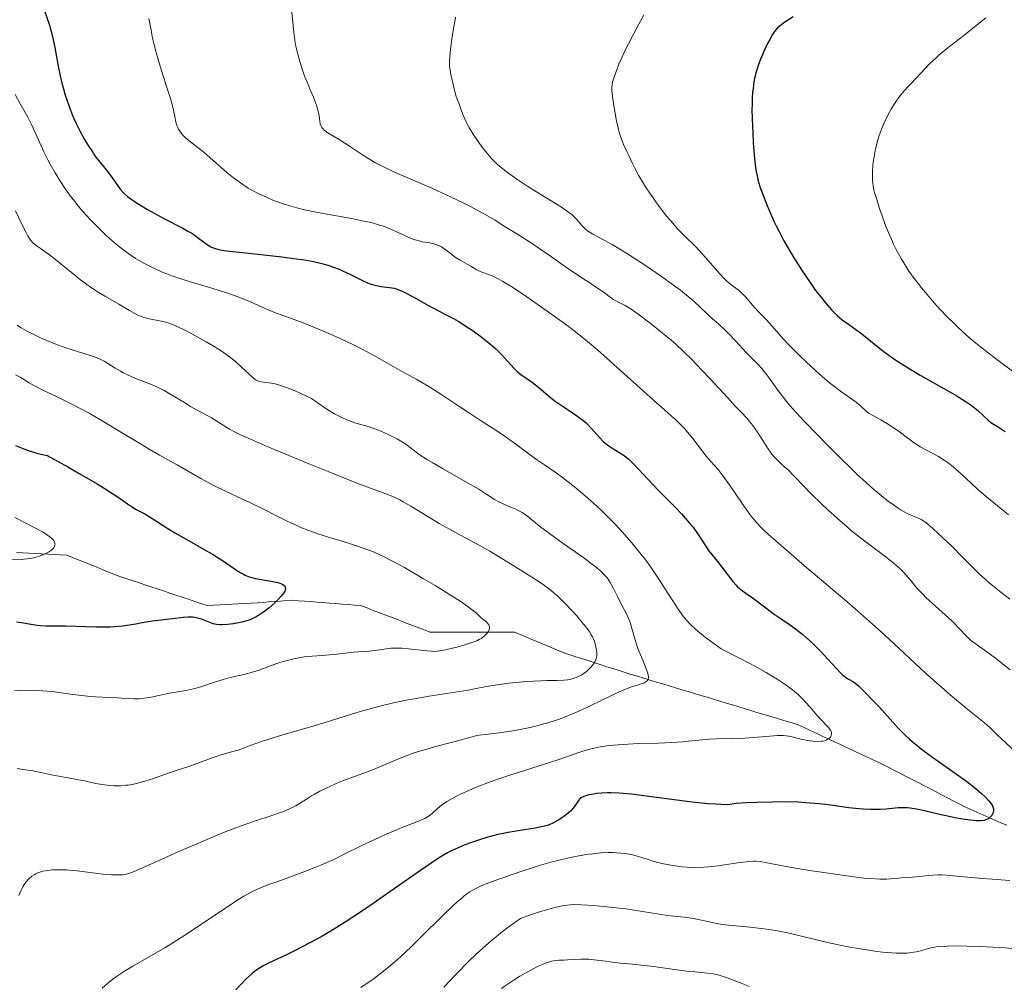
# Model space of a CAD drawing. Units: metres. Extents: x 657924 to 661374, y 4760326 to 4762632.
# Drawn here: x 659589 to 659736, y 4760464 to 4760607 of the extents above; entities that cross this region are included whole.
import ezdxf

# ---------------------------------------------------------------- set-up
doc = ezdxf.new("R2010")
doc.units = ezdxf.units.M
doc.header["$MEASUREMENT"] = 0
doc.linetypes.add('DGN Style 3', pattern=[2.435891, 1.739922, -0.695969])
for name, color, linetype, lineweight in [('Barranco lineal', 142, 'DGN Style 3', 13), ('Curva de nivel directora', 30, 'Continuous', 30), ('Curva de nivel intermedia', 30, 'Continuous', 0)]:
    doc.layers.add(name, color=color, linetype=linetype, lineweight=lineweight)

msp = doc.modelspace()

# ---------------------------------------------------------------- linework, layer by layer
at = {"layer": 'Barranco lineal', "color": 142, "linetype": 'DGN Style 3', "lineweight": 13}
for points in [[(659588.92, 4760527.79, 1069.53), (659589.85, 4760527.74, 1069.56), (659590.79, 4760527.69, 1069.66), (659591.72, 4760527.64, 1069.7), (659592.65, 4760527.59, 1069.85), (659593.59, 4760527.55, 1070.02), (659594.52, 4760527.5, 1070.27), (659595.46, 4760527.45, 1070.42), (659596.39, 4760527.4, 1070.49), (659597.27, 4760527.05, 1070.57), (659598.14, 4760526.7, 1070.65), (659599.01, 4760526.35, 1070.72), (659599.89, 4760526, 1070.96), (659600.76, 4760525.65, 1071.11), (659601.64, 4760525.3, 1071.39), (659602.51, 4760524.95, 1071.56), (659603.38, 4760524.6, 1071.68), (659604.26, 4760524.25, 1071.76), (659605.19, 4760523.94, 1071.82), (659606.11, 4760523.63, 1071.89), (659607.04, 4760523.32, 1071.9), (659607.97, 4760523.02, 1072.03), (659608.89, 4760522.71, 1072.17), (659609.82, 4760522.4, 1072.41), (659610.75, 4760522.09, 1072.85), (659611.68, 4760521.78, 1072.83), (659612.6, 4760521.47, 1072.79), (659613.53, 4760521.16, 1072.77), (659614.46, 4760520.85, 1073.17), (659615.39, 4760520.54, 1073.68), (659616.31, 4760520.23, 1073.78), (659617.24, 4760519.92, 1073.57), (659618.17, 4760519.97, 1073.24), (659619.11, 4760520.02, 1073.13), (659620.04, 4760520.07, 1073.19), (659620.98, 4760520.12, 1073.3), (659621.91, 4760520.17, 1073.43), (659622.84, 4760520.22, 1073.59), (659623.78, 4760520.27, 1073.82), (659624.71, 4760520.32, 1073.96), (659625.57, 4760520.38, 1074.32), (659626.42, 4760520.45, 1074.65), (659627.27, 4760520.51, 1074.94), (659628.12, 4760520.58, 1075.18), (659628.97, 4760520.65, 1075.35), (659629.83, 4760520.71, 1075.51), (659630.76, 4760520.64, 1075.52), (659631.69, 4760520.57, 1075.54), (659632.62, 4760520.5, 1075.55), (659633.55, 4760520.42, 1075.61), (659634.48, 4760520.35, 1075.75), (659635.41, 4760520.28, 1075.88), (659636.34, 4760520.21, 1076.03), (659637.27, 4760520.14, 1076.18), (659638.19, 4760520.07, 1076.37), (659639.12, 4760520, 1076.55), (659640.05, 4760519.92, 1076.67), (659640.98, 4760519.57, 1076.78), (659641.91, 4760519.21, 1076.96), (659642.84, 4760518.85, 1076.98), (659643.77, 4760518.49, 1077.19), (659644.7, 4760518.14, 1077.29), (659645.63, 4760517.78, 1077.5), (659646.56, 4760517.42, 1077.67), (659647.49, 4760517.06, 1077.94), (659648.42, 4760516.71, 1078.16), (659649.35, 4760516.35, 1078.34), (659650.28, 4760515.99, 1078.53), (659651.25, 4760515.99, 1078.55), (659652.22, 4760515.99, 1078.58), (659653.19, 4760515.99, 1078.67), (659654.15, 4760515.99, 1078.85), (659655.12, 4760515.99, 1079.18), (659656.09, 4760515.99, 1079.54), (659657.06, 4760515.99, 1079.77), (659658.03, 4760515.99, 1079.92), (659659, 4760515.99, 1079.99), (659659.96, 4760515.99, 1080.22), (659660.93, 4760515.99, 1080.48), (659661.9, 4760515.99, 1080.64)], [(659661.9, 4760515.99, 1080.64), (659662.87, 4760515.99, 1080.85), (659663.7, 4760515.64, 1081.32), (659664.53, 4760515.29, 1081.7), (659665.36, 4760514.94, 1081.94), (659666.19, 4760514.59, 1082.13), (659667.02, 4760514.24, 1082.37), (659667.85, 4760513.89, 1082.54), (659668.68, 4760513.54, 1082.67), (659669.51, 4760513.19, 1082.75), (659670.34, 4760512.84, 1082.92), (659671.24, 4760512.56, 1083.14), (659672.13, 4760512.27, 1083.43), (659673.02, 4760511.99, 1083.83), (659673.92, 4760511.7, 1084.34), (659674.81, 4760511.41, 1084.89), (659675.71, 4760511.13, 1085.57), (659676.6, 4760510.84, 1086.52), (659677.49, 4760510.56, 1087.39), (659678.39, 4760510.27, 1087.88), (659679.28, 4760509.98, 1088.46), (659680.18, 4760509.7, 1089.16), (659681.12, 4760509.41, 1089.62), (659682.06, 4760509.13, 1089.73), (659683, 4760508.84, 1089.96), (659683.94, 4760508.56, 1090.13), (659684.88, 4760508.28, 1090.22), (659685.82, 4760507.99, 1090.39), (659686.75, 4760507.71, 1090.52), (659687.69, 4760507.42, 1090.61), (659688.63, 4760507.14, 1090.66), (659689.57, 4760506.86, 1090.79), (659690.51, 4760506.57, 1091.05), (659691.45, 4760506.29, 1091.29), (659692.39, 4760506, 1091.42), (659693.33, 4760505.72, 1091.65), (659694.27, 4760505.44, 1091.91), (659695.21, 4760505.15, 1092.17), (659696.15, 4760504.87, 1092.34), (659697.09, 4760504.58, 1092.51), (659697.97, 4760504.32, 1092.69), (659698.84, 4760504.06, 1092.92), (659699.71, 4760503.8, 1093.13), (659700.59, 4760503.53, 1093.36), (659701.46, 4760503.27, 1093.52), (659702.34, 4760503.01, 1093.81), (659703.21, 4760502.75, 1094.12), (659704.08, 4760502.49, 1094.28), (659704.96, 4760502.22, 1094.36), (659705.86, 4760501.8, 1094.5), (659706.76, 4760501.38, 1094.57), (659707.66, 4760500.96, 1094.62), (659708.56, 4760500.54, 1094.71), (659709.45, 4760500.12, 1094.87), (659710.35, 4760499.69, 1095.17), (659711.25, 4760499.27, 1095.56), (659712.15, 4760498.85, 1095.83), (659713.05, 4760498.43, 1095.99), (659713.95, 4760498.01, 1096.1), (659714.85, 4760497.59, 1096.31), (659715.75, 4760497.17, 1096.5), (659716.65, 4760496.74, 1096.74), (659717.55, 4760496.32, 1096.79), (659718.42, 4760495.87, 1097.04), (659719.29, 4760495.42, 1097.3), (659720.16, 4760494.97, 1097.43), (659721.03, 4760494.52, 1097.57), (659721.9, 4760494.08, 1097.83), (659722.77, 4760493.63, 1098.14), (659723.64, 4760493.18, 1098.32), (659724.51, 4760492.73, 1098.58), (659725.39, 4760492.28, 1098.73), (659726.26, 4760491.83, 1098.9), (659727.13, 4760491.38, 1099.04), (659728, 4760490.93, 1099.27), (659728.87, 4760490.48, 1099.47), (659729.74, 4760490.03, 1099.55), (659730.63, 4760489.64, 1099.6), (659731.51, 4760489.24, 1099.7), (659732.4, 4760488.85, 1099.72), (659733.28, 4760488.46, 1099.93), (659734.17, 4760488.06, 1100.18), (659735.05, 4760487.67, 1100.33), (659735.94, 4760487.28, 1100.49)]]:
    msp.add_polyline3d(points, dxfattribs=at)
at = {"layer": 'Curva de nivel directora', "color": 30, "linetype": 'Continuous', "lineweight": 30, "flags": 128}
for points, elevation in [([(659593.06, 4760608.4), (659593.83, 4760606.12), (659594.1, 4760605.17), (659594.23, 4760604.63), (659594.61, 4760602.81), (659595.13, 4760600.03), (659595.43, 4760598.58), (659595.74, 4760597.3), (659595.91, 4760596.67), (659596.18, 4760595.72), (659596.64, 4760594.32), (659597.16, 4760592.95), (659597.44, 4760592.28), (659597.74, 4760591.62), (659598.38, 4760590.34), (659599.04, 4760589.15), (659599.47, 4760588.41), (659600.3, 4760587.14), (659600.59, 4760586.74), (659601.12, 4760586.04), (659602.07, 4760584.9), (659602.51, 4760584.35), (659603.16, 4760583.46), (659603.99, 4760582.27), (659604.39, 4760581.74), (659604.78, 4760581.29), (659604.98, 4760581.08), (659605.43, 4760580.68), (659605.77, 4760580.42), (659606.62, 4760579.84), (659608.37, 4760578.77), (659609.38, 4760578.19), (659610.91, 4760577.36), (659613.62, 4760575.98), (659614.4, 4760575.55), (659614.76, 4760575.34), (659615.11, 4760575.11), (659615.76, 4760574.66), (659616.88, 4760573.8), (659617.38, 4760573.45), (659617.8, 4760573.2), (659618.03, 4760573.09), (659618.43, 4760572.95), (659619.21, 4760572.76), (659619.72, 4760572.68), (659621.04, 4760572.5), (659623.87, 4760572.19), (659628.33, 4760571.71), (659630.44, 4760571.44), (659631.38, 4760571.3), (659633.04, 4760571), (659634.46, 4760570.66), (659635.3, 4760570.42), (659635.83, 4760570.24), (659636.82, 4760569.86), (659637.36, 4760569.62), (659638.4, 4760569.13), (659640.3, 4760568.18), (659641.17, 4760567.8), (659641.58, 4760567.66), (659642.36, 4760567.46), (659643.07, 4760567.33), (659644.3, 4760567.17), (659645, 4760567.04), (659645.34, 4760566.95), (659645.89, 4760566.74), (659646.2, 4760566.61), (659646.91, 4760566.26), (659648.26, 4760565.54), (659650.27, 4760564.41), (659651.22, 4760563.9), (659652.43, 4760563.26), (659653.82, 4760562.54), (659654.5, 4760562.16), (659655.21, 4760561.73), (659656.21, 4760561.08), (659656.73, 4760560.73), (659657.87, 4760559.9), (659658.87, 4760559.11), (659659.34, 4760558.71), (659660.03, 4760558.1), (659660.99, 4760557.16), (659661.83, 4760556.23), (659662.83, 4760555.11), (659663.31, 4760554.65), (659663.54, 4760554.45), (659664.02, 4760554.1), (659665.01, 4760553.45), (659665.55, 4760553.06), (659666.46, 4760552.3)], 1100), ([(659704.22, 4760607.34), (659703.01, 4760606.56), (659702.57, 4760606.24), (659702.32, 4760606.05), (659701.93, 4760605.71), (659701.63, 4760605.39), (659701.47, 4760605.18), (659701.17, 4760604.73), (659700.7, 4760603.89), (659700.44, 4760603.39), (659700.04, 4760602.57), (659699.44, 4760601.19), (659699.1, 4760600.29), (659698.94, 4760599.81), (659698.71, 4760599.04), (659698.51, 4760598.18), (659698.42, 4760597.72), (659698.28, 4760596.71), (659698.22, 4760596.16), (659698.16, 4760595.27), (659698.13, 4760594.3), (659698.12, 4760593.63), (659698.14, 4760592.22), (659698.23, 4760590.07), (659698.32, 4760588.69), (659698.52, 4760586.29), (659698.67, 4760584.95), (659698.75, 4760584.41), (659698.92, 4760583.51), (659699.05, 4760582.96), (659699.41, 4760581.85), (659699.91, 4760580.47), (659700.22, 4760579.68), (659700.76, 4760578.4), (659701.38, 4760577.02), (659701.73, 4760576.3), (659702.09, 4760575.58), (659702.87, 4760574.11), (659703.71, 4760572.64), (659704.28, 4760571.67), (659705.45, 4760569.8), (659706.74, 4760567.89), (659707.56, 4760566.74), (659708.08, 4760566.05), (659709.02, 4760564.86), (659709.91, 4760563.83), (659710.45, 4760563.28), (659710.8, 4760562.96), (659711.52, 4760562.36), (659712.43, 4760561.71), (659713.74, 4760560.78), (659714.43, 4760560.27), (659715.48, 4760559.42), (659717.04, 4760558.14), (659717.94, 4760557.45), (659718.44, 4760557.1), (659719.5, 4760556.37), (659720.65, 4760555.63), (659721.45, 4760555.14), (659723.11, 4760554.15), (659725.01, 4760553.07), (659727.4, 4760551.72), (659728.45, 4760551.1), (659729.76, 4760550.28), (659730.49, 4760549.78), (659730.91, 4760549.47), (659731.64, 4760548.88), (659732.33, 4760548.25), (659733.16, 4760547.48), (659733.59, 4760547.13), (659734.3, 4760546.66), (659735.26, 4760546.08), (659735.7, 4760545.78)], 1125), ([(659666.46, 4760552.3), (659667.91, 4760551.07), (659668.78, 4760550.4), (659670.26, 4760549.38), (659671.63, 4760548.47), (659672.28, 4760548.01), (659673.19, 4760547.3), (659673.6, 4760546.94), (659674.31, 4760546.22), (659675.5, 4760544.89), (659676.05, 4760544.31), (659676.33, 4760544.06), (659676.89, 4760543.62), (659677.45, 4760543.25), (659678.52, 4760542.6), (659679.15, 4760542.19), (659679.44, 4760541.98), (659679.85, 4760541.66), (659680.41, 4760541.14), (659682.73, 4760538.62), (659684.27, 4760537.02), (659686.6, 4760534.64), (659687.64, 4760533.55), (659688.82, 4760532.23), (659689.39, 4760531.54), (659689.7, 4760531.13), (659690.2, 4760530.4), (659690.68, 4760529.64), (659691.32, 4760528.63), (659691.69, 4760528.1), (659692.35, 4760527.25), (659693.35, 4760526.02), (659693.86, 4760525.38), (659695.29, 4760523.5), (659695.76, 4760522.96), (659695.99, 4760522.72), (659696.23, 4760522.5), (659696.72, 4760522.1), (659698.37, 4760520.96), (659701.43, 4760518.65), (659702.44, 4760517.95), (659703.83, 4760517.01), (659704.58, 4760516.46), (659705.65, 4760515.6), (659706.21, 4760515.12), (659707.06, 4760514.36), (659707.88, 4760513.56), (659708.28, 4760513.16), (659709.4, 4760511.95), (659710.7, 4760510.5), (659711.27, 4760509.93), (659711.53, 4760509.69), (659712.02, 4760509.3), (659712.45, 4760509.01), (659713.17, 4760508.57), (659713.63, 4760508.25), (659713.96, 4760507.98), (659714.85, 4760507.11), (659716.23, 4760505.69), (659717.03, 4760504.83), (659718.26, 4760503.48), (659719.87, 4760501.67), (659720.8, 4760500.72), (659721.52, 4760500.05), (659721.92, 4760499.71), (659722.58, 4760499.16), (659723.31, 4760498.59), (659724.93, 4760497.4), (659728.31, 4760495.02), (659729.8, 4760493.96), (659730.43, 4760493.49), (659731.47, 4760492.66), (659732.26, 4760491.97), (659732.67, 4760491.57), (659733.27, 4760490.92), (659733.67, 4760490.4), (659733.81, 4760490.17), (659733.94, 4760489.87), (659733.97, 4760489.73), (659733.98, 4760489.45), (659733.92, 4760489.17), (659733.85, 4760488.99), (659733.71, 4760488.75), (659733.63, 4760488.64), (659733.4, 4760488.41), (659733.27, 4760488.3), (659733, 4760488.15), (659732.85, 4760488.08), (659732.58, 4760488), (659732.07, 4760487.94), (659731.39, 4760487.94), (659730.98, 4760487.97), (659730.51, 4760488.03), (659729.43, 4760488.19), (659728.23, 4760488.41), (659727.39, 4760488.58), (659725.75, 4760488.94), (659723.55, 4760489.47), (659722.56, 4760489.68), (659721.61, 4760489.82), (659721.16, 4760489.86)], 1100), ([(659588.77, 4760543.7), (659590.05, 4760543.19), (659590.68, 4760542.96), (659591.95, 4760542.56), (659592.57, 4760542.4), (659593.49, 4760542.21), (659596.54, 4760540.5), (659598.24, 4760539.54), (659600.92, 4760537.98), (659601.95, 4760537.35), (659603.49, 4760536.39), (659604.5, 4760535.71), (659605.63, 4760534.89), (659605.96, 4760534.66), (659606.63, 4760534.26), (659607.97, 4760533.53), (659608.65, 4760533.15), (659609.73, 4760532.47)], 1075), ([(659609.73, 4760532.47), (659611.42, 4760531.37), (659612.44, 4760530.74), (659614.24, 4760529.71), (659616.82, 4760528.26), (659618.05, 4760527.54), (659619.68, 4760526.51), (659621.4, 4760525.34), (659622.07, 4760524.89), (659622.63, 4760524.56), (659622.87, 4760524.43), (659623.35, 4760524.23), (659623.67, 4760524.13), (659624.43, 4760523.96), (659626.73, 4760523.56), (659627.47, 4760523.4), (659627.8, 4760523.32), (659628.28, 4760523.15), (659628.47, 4760523.06), (659628.68, 4760522.9), (659628.82, 4760522.72), (659628.86, 4760522.62), (659628.87, 4760522.4), (659628.84, 4760522.27), (659628.76, 4760522.06), (659628.62, 4760521.83), (659628.23, 4760521.3), (659627.7, 4760520.73), (659627.3, 4760520.34), (659626.44, 4760519.58), (659625.59, 4760518.92), (659625.16, 4760518.62), (659624.51, 4760518.24), (659623.83, 4760517.91), (659623.48, 4760517.77), (659623.12, 4760517.65), (659622.37, 4760517.44), (659621.63, 4760517.29), (659621.14, 4760517.21), (659620.24, 4760517.1), (659619.47, 4760517.06), (659619.12, 4760517.07), (659618.63, 4760517.12), (659618.14, 4760517.22), (659617.9, 4760517.3), (659617.13, 4760517.6), (659616.4, 4760517.89), (659616.01, 4760518.02), (659615.41, 4760518.16), (659615.1, 4760518.2), (659614.44, 4760518.21), (659613.73, 4760518.16), (659612.1, 4760517.95), (659609.12, 4760517.58), (659607.6, 4760517.35), (659606.64, 4760517.18), (659605.36, 4760516.95), (659604.67, 4760516.85), (659603.53, 4760516.74), (659602.89, 4760516.71), (659602.2, 4760516.69), (659600.71, 4760516.71), (659596.28, 4760516.86), (659593.31, 4760516.88), (659592.47, 4760516.93), (659592.03, 4760516.98), (659591.1, 4760517.12), (659589.7, 4760517.36), (659588.93, 4760517.47)], 1075), ([(659721.16, 4760489.86), (659720.7, 4760489.88), (659719.81, 4760489.86), (659718.04, 4760489.7), (659717.13, 4760489.63), (659716.67, 4760489.61), (659715.71, 4760489.61), (659714.7, 4760489.66), (659714, 4760489.72), (659712.48, 4760489.9), (659709.78, 4760490.29), (659708.1, 4760490.49), (659706.1, 4760490.64), (659704.96, 4760490.7), (659702.39, 4760490.75), (659701.19, 4760490.74), (659698.83, 4760490.69), (659697.2, 4760490.61), (659695.8, 4760490.5), (659695.2, 4760490.44), (659694.49, 4760490.33), (659692.73, 4760490.41), (659691.56, 4760490.49), (659689.24, 4760490.72), (659686.98, 4760490.99), (659682.81, 4760491.56), (659680.17, 4760491.9), (659679.05, 4760492), (659678.38, 4760492.05), (659677.2, 4760492.09), (659676.68, 4760492.09), (659675.79, 4760492.06), (659675.05, 4760491.99), (659674.64, 4760491.93), (659673.97, 4760491.8), (659673.4, 4760491.64), (659673.17, 4760491.57), (659672.82, 4760491.4), (659672.64, 4760491.28), (659672.53, 4760491.18), (659672.35, 4760490.97), (659672.06, 4760490.52), (659671.75, 4760490.04), (659671.55, 4760489.78), (659671.17, 4760489.38), (659670.94, 4760489.17), (659670.41, 4760488.75), (659669.83, 4760488.34), (659669.43, 4760488.09), (659668.68, 4760487.66), (659668.03, 4760487.35), (659667.7, 4760487.23), (659667.13, 4760487.08), (659665.92, 4760486.85), (659663.43, 4760486.46), (659661.95, 4760486.21), (659660.42, 4760485.9), (659659.66, 4760485.72), (659658.92, 4760485.52), (659657.51, 4760485.09), (659656.21, 4760484.63), (659655.41, 4760484.32), (659654.04, 4760483.73), (659653.28, 4760483.38), (659652.91, 4760483.19), (659652.33, 4760482.86), (659651.28, 4760482.21), (659648.92, 4760480.59), (659643.87, 4760477.03), (659640.88, 4760474.97), (659638.86, 4760473.62), (659637.86, 4760472.97), (659636.41, 4760472.06), (659635.03, 4760471.23), (659634.15, 4760470.72), (659632.5, 4760469.81), (659630.3, 4760468.68), (659629.03, 4760468.06), (659626.97, 4760467.1), (659625.96, 4760466.61), (659625.54, 4760466.39), (659624.99, 4760466.07), (659624.49, 4760465.73), (659624.25, 4760465.55), (659623.88, 4760465.24), (659623.05, 4760464.46), (659621.48, 4760462.84)], 1100)]:
    msp.add_lwpolyline(points, dxfattribs=dict(at, elevation=elevation))
at = {"layer": 'Curva de nivel intermedia', "color": 30, "linetype": 'Continuous', "lineweight": 0, "flags": 128}
for points, elevation in [([(659629.77, 4760608.48), (659630.09, 4760605.07), (659630.25, 4760603.86), (659630.36, 4760603.23), (659630.5, 4760602.58), (659630.83, 4760601.25), (659631.24, 4760599.91), (659631.55, 4760599.02), (659631.76, 4760598.44), (659632.22, 4760597.31), (659632.56, 4760596.5), (659633.02, 4760595.44), (659633.23, 4760594.91), (659633.52, 4760594.08), (659633.64, 4760593.64), (659633.85, 4760592.73), (659633.92, 4760592.24), (659634, 4760591.46), (659634.15, 4760591.13), (659634.28, 4760590.94), (659634.37, 4760590.82), (659634.58, 4760590.59), (659634.76, 4760590.44), (659635.18, 4760590.14), (659636.86, 4760589.14), (659638.54, 4760588.03), (659640.29, 4760586.87), (659641.24, 4760586.28), (659642.23, 4760585.7), (659642.74, 4760585.42), (659643.52, 4760585.01), (659645.15, 4760584.25), (659650.5, 4760581.97), (659651.46, 4760581.54), (659653.39, 4760580.64), (659655.26, 4760579.72), (659656.42, 4760579.13), (659658.41, 4760578.07), (659660.01, 4760577.14), (659660.81, 4760576.64), (659661.75, 4760576.03), (659662.22, 4760575.72), (659663.45, 4760574.96), (659665.39, 4760573.73), (659666.48, 4760573.02), (659668.23, 4760571.81), (659670.58, 4760570.15), (659671.68, 4760569.39), (659675.44, 4760566.93), (659676.22, 4760566.35), (659677.06, 4760565.72), (659677.46, 4760565.45), (659678.13, 4760565.08), (659679.29, 4760564.47), (659680.03, 4760564.02), (659681.39, 4760563.08), (659682.42, 4760562.32), (659683.14, 4760561.77), (659684.61, 4760560.6), (659686.07, 4760559.37), (659686.81, 4760558.72), (659687.95, 4760557.66), (659689.17, 4760556.47), (659689.81, 4760555.82), (659691.86, 4760553.64), (659694.52, 4760550.75), (659695.63, 4760549.54), (659696.51, 4760548.62), (659697.39, 4760547.69), (659697.75, 4760547.28), (659698.26, 4760546.67), (659698.5, 4760546.32), (659699.29, 4760545.11), (659700.41, 4760543.34), (659700.96, 4760542.55), (659701.24, 4760542.21), (659701.79, 4760541.62), (659702.33, 4760541.11), (659703.06, 4760540.45), (659703.44, 4760540.11), (659704.34, 4760539.2), (659705.87, 4760537.59), (659706.86, 4760536.58), (659708.49, 4760534.99), (659709.4, 4760534.14), (659710.81, 4760532.84), (659712.23, 4760531.59), (659712.92, 4760531.01)], 1110), ([(659608.61, 4760607.1), (659608.91, 4760605.36), (659609.15, 4760604.18), (659609.33, 4760603.41), (659609.73, 4760601.86), (659609.97, 4760601.01), (659610.47, 4760599.37), (659611.42, 4760596.43), (659611.8, 4760595.21), (659611.95, 4760594.67), (659612.18, 4760593.73), (659612.48, 4760592.29), (659612.61, 4760591.71), (659612.76, 4760591.23), (659612.85, 4760591.01), (659613, 4760590.69), (659613.27, 4760590.23), (659613.62, 4760589.79), (659613.82, 4760589.58), (659614.05, 4760589.37), (659614.57, 4760588.94), (659615.91, 4760587.92), (659616.74, 4760587.26), (659618.15, 4760586.03), (659620.18, 4760584.24), (659621.17, 4760583.44), (659621.63, 4760583.08), (659622.52, 4760582.45), (659623.35, 4760581.93), (659623.89, 4760581.63), (659624.92, 4760581.09), (659625.94, 4760580.61), (659626.45, 4760580.38), (659627.25, 4760580.05), (659628.55, 4760579.58), (659629.85, 4760579.19), (659630.55, 4760579), (659631.71, 4760578.71), (659633.67, 4760578.3), (659635.91, 4760577.88), (659638.92, 4760577.35), (659640.26, 4760577.08), (659640.86, 4760576.96), (659641.92, 4760576.7), (659642.84, 4760576.44), (659643.4, 4760576.25), (659644.45, 4760575.84), (659645.61, 4760575.31), (659647.1, 4760574.62), (659647.79, 4760574.34), (659648.11, 4760574.23), (659648.72, 4760574.07), (659649.27, 4760573.95), (659649.96, 4760573.84), (659650.28, 4760573.78), (659650.88, 4760573.65), (659651.17, 4760573.56), (659651.6, 4760573.4), (659652.03, 4760573.18), (659652.25, 4760573.05), (659652.91, 4760572.57), (659653.79, 4760571.86), (659654.21, 4760571.55), (659654.78, 4760571.2), (659655.5, 4760570.83), (659655.85, 4760570.64), (659656.41, 4760570.31), (659657.18, 4760569.84), (659657.58, 4760569.63), (659658.19, 4760569.37), (659659.03, 4760569.08), (659659.46, 4760568.93), (659660.07, 4760568.66)], 1105), ([(659654.13, 4760607.31), (659653.99, 4760606.65), (659653.79, 4760605.61), (659653.55, 4760604.11), (659653.45, 4760603.32), (659653.33, 4760602.07), (659653.23, 4760600.76), (659653.2, 4760600.07), (659653.44, 4760598.8), (659653.85, 4760596.91), (659654.18, 4760595.68), (659654.37, 4760595.11), (659654.69, 4760594.28), (659654.9, 4760593.7), (659655.21, 4760592.87), (659655.4, 4760592.41), (659655.74, 4760591.67), (659655.95, 4760591.26), (659656.19, 4760590.84), (659656.74, 4760589.93), (659657.36, 4760589.01), (659657.79, 4760588.41), (659658.62, 4760587.31)], 1115), ([(659682.06, 4760607.65), (659680.52, 4760604.78), (659679.78, 4760603.36), (659679.44, 4760602.69), (659678.85, 4760601.44), (659678.36, 4760600.32), (659678.1, 4760599.66), (659677.69, 4760598.56), (659677.5, 4760597.98), (659677.44, 4760597.72), (659677.37, 4760597.34), (659677.33, 4760596.75), (659677.34, 4760596.42), (659677.41, 4760595.6), (659677.61, 4760594.16), (659677.74, 4760593.35), (659677.97, 4760592.09), (659678.24, 4760590.9), (659678.37, 4760590.36), (659678.51, 4760589.88), (659678.79, 4760589.06), (659679.06, 4760588.4), (659679.55, 4760587.37), (659679.87, 4760586.66), (659680.37, 4760585.57), (659680.72, 4760584.88), (659681.33, 4760583.75), (659681.71, 4760583.11), (659682.34, 4760582.09), (659683.05, 4760581.01), (659683.43, 4760580.46), (659683.83, 4760579.9), (659684.65, 4760578.79), (659685.5, 4760577.73), (659686.06, 4760577.05), (659687.13, 4760575.84), (659688.22, 4760574.73), (659689.62, 4760573.36), (659690.36, 4760572.58), (659691.6, 4760571.18), (659693.28, 4760569.26), (659694.04, 4760568.45), (659694.39, 4760568.12), (659695.03, 4760567.58), (659696.08, 4760566.79), (659696.53, 4760566.42), (659696.74, 4760566.22), (659697.16, 4760565.78), (659697.98, 4760564.79), (659698.43, 4760564.26), (659699.17, 4760563.47), (659700.22, 4760562.39), (659700.72, 4760561.85), (659701.46, 4760561), (659702.74, 4760559.56), (659703.65, 4760558.59)], 1120), ([(659732.82, 4760607.21), (659731.42, 4760606.08), (659729.56, 4760604.61), (659727, 4760602.6), (659725.88, 4760601.67), (659725.4, 4760601.24), (659724.58, 4760600.46), (659723.9, 4760599.75), (659723.1, 4760598.88), (659722.7, 4760598.45), (659721.41, 4760597.12), (659720.72, 4760596.37), (659720.03, 4760595.52), (659719.68, 4760595.05), (659719.08, 4760594.14), (659718.78, 4760593.64), (659718.35, 4760592.87), (659717.76, 4760591.64), (659717.4, 4760590.8), (659717.23, 4760590.37)], 1130), ([(659588.73, 4760595.83), (659589.46, 4760594.53), (659590.62, 4760592.46), (659591.19, 4760591.35), (659591.97, 4760589.66), (659593.01, 4760587.32), (659593.61, 4760586.1), (659593.95, 4760585.47), (659594.67, 4760584.19)], 1095), ([(659717.23, 4760590.37), (659717.01, 4760589.72), (659716.81, 4760589.07), (659716.48, 4760587.78), (659716.24, 4760586.55), (659716.13, 4760585.77), (659716.08, 4760585.28), (659716.01, 4760584.37), (659716, 4760583.48), (659716.02, 4760583.07), (659716.12, 4760582.26), (659716.23, 4760581.69), (659716.33, 4760581.28), (659716.59, 4760580.38), (659717.12, 4760578.73), (659717.43, 4760577.81), (659717.96, 4760576.39), (659718.52, 4760574.99), (659718.81, 4760574.33), (659719.1, 4760573.69), (659719.68, 4760572.53), (659720.26, 4760571.47), (659720.65, 4760570.82), (659721.43, 4760569.61), (659722.22, 4760568.49), (659722.63, 4760567.94), (659723.27, 4760567.11), (659724.36, 4760565.8), (659725.48, 4760564.53), (659726.1, 4760563.86), (659727.09, 4760562.82), (659728.17, 4760561.75), (659728.73, 4760561.22), (659729.31, 4760560.68), (659730.53, 4760559.6), (659731.83, 4760558.52), (659732.74, 4760557.79), (659734.66, 4760556.3), (659737, 4760554.58)], 1130), ([(659658.62, 4760587.31), (659658.91, 4760586.95), (659659.46, 4760586.33), (659659.99, 4760585.79), (659660.35, 4760585.45), (659661.13, 4760584.8), (659662.02, 4760584.11), (659662.52, 4760583.75), (659663.36, 4760583.16), (659664.84, 4760582.18), (659669.85, 4760579.07), (659670.89, 4760578.37), (659671.37, 4760578), (659671.62, 4760577.77), (659672.06, 4760577.32), (659672.37, 4760576.94), (659672.81, 4760576.41), (659673.05, 4760576.15), (659673.46, 4760575.77), (659673.69, 4760575.59), (659673.94, 4760575.43), (659674.52, 4760575.09), (659676.18, 4760574.21), (659677.37, 4760573.54), (659679.63, 4760572.14), (659681.32, 4760571.06), (659682.45, 4760570.31), (659684.55, 4760568.89), (659686.46, 4760567.53), (659687.5, 4760566.76), (659688.11, 4760566.28), (659689.2, 4760565.37), (659690.3, 4760564.37), (659691.64, 4760563.1), (659692.26, 4760562.52), (659693.14, 4760561.74), (659694.26, 4760560.73), (659694.81, 4760560.19), (659695.63, 4760559.3), (659696.71, 4760558.08), (659697.24, 4760557.51), (659698.01, 4760556.75), (659699.05, 4760555.72), (659699.6, 4760555.11), (659700.47, 4760554), (659702.22, 4760551.56), (659702.99, 4760550.56), (659703.42, 4760550.03), (659704.19, 4760549.14), (659705.84, 4760547.36), (659707.93, 4760545.18), (659709.13, 4760543.96), (659711.02, 4760542.06), (659712.9, 4760540.22), (659713.8, 4760539.36), (659714.65, 4760538.57), (659716.21, 4760537.18), (659717.59, 4760536.03), (659718.4, 4760535.39), (659718.91, 4760535.02), (659719.81, 4760534.39), (659720.26, 4760534.11), (659721.04, 4760533.66), (659721.7, 4760533.35), (659722.71, 4760532.94), (659723.24, 4760532.69), (659723.51, 4760532.54), (659723.97, 4760532.21), (659724.9, 4760531.42), (659725.76, 4760530.63), (659727.82, 4760528.68), (659729.34, 4760527.18), (659730.22, 4760526.27), (659731.31, 4760525.16), (659731.87, 4760524.61), (659732.77, 4760523.77), (659733.28, 4760523.34), (659733.83, 4760522.88), (659735.06, 4760521.9), (659736.42, 4760520.88)], 1115), ([(659594.67, 4760584.19), (659595.47, 4760582.91), (659596.02, 4760582.07), (659596.78, 4760580.99), (659597.16, 4760580.48), (659597.59, 4760579.92), (659598.44, 4760578.86), (659599.31, 4760577.87), (659599.89, 4760577.24), (659601.09, 4760576.01), (659602.35, 4760574.81), (659603, 4760574.22), (659604.01, 4760573.36), (659605.06, 4760572.54), (659605.61, 4760572.15), (659606.62, 4760571.48), (659607.14, 4760571.17), (659607.95, 4760570.71), (659609.22, 4760570.06), (659610.57, 4760569.46), (659611.28, 4760569.18), (659612.01, 4760568.91), (659613.53, 4760568.4), (659615.08, 4760567.92), (659617.12, 4760567.31), (659618.1, 4760567.02), (659620.17, 4760566.35), (659621.42, 4760565.91), (659622.19, 4760565.63), (659623.6, 4760565.07), (659624.97, 4760564.46), (659626.67, 4760563.7), (659627.56, 4760563.33), (659629.07, 4760562.78), (659631.49, 4760561.9), (659632.92, 4760561.34), (659635.33, 4760560.32), (659636.45, 4760559.82), (659638.65, 4760558.79), (659640.16, 4760558.04), (659642.09, 4760557.02), (659645.22, 4760555.24), (659648.38, 4760553.5), (659650.15, 4760552.46), (659652.08, 4760551.22), (659654.74, 4760549.43), (659656.03, 4760548.58), (659657.83, 4760547.43), (659660.08, 4760545.99), (659661.19, 4760545.24), (659662.87, 4760544.04), (659665.02, 4760542.44), (659666, 4760541.73), (659667.31, 4760540.83), (659669.03, 4760539.65), (659670.01, 4760538.95), (659671.54, 4760537.77), (659672.38, 4760537.08), (659673.73, 4760535.93), (659675.15, 4760534.64), (659675.88, 4760533.95), (659677.19, 4760532.64), (659677.86, 4760531.96), (659678.84, 4760530.89), (659680.3, 4760529.23), (659681.69, 4760527.52), (659682.36, 4760526.64), (659682.99, 4760525.76), (659684.2, 4760524.01), (659686.29, 4760520.76), (659687.19, 4760519.38), (659687.93, 4760518.33), (659688.32, 4760517.84), (659689, 4760517.11), (659689.83, 4760516.32), (659690.34, 4760515.9), (659691.22, 4760515.2), (659691.9, 4760514.69), (659693.54, 4760513.51), (659696.19, 4760512.17), (659697.72, 4760511.37), (659698.63, 4760510.87), (659700.24, 4760509.97), (659701.27, 4760509.35), (659701.87, 4760508.98), (659702.92, 4760508.29), (659703.37, 4760507.98), (659704.13, 4760507.4), (659704.75, 4760506.9), (659705.1, 4760506.59), (659705.68, 4760506.02), (659706.09, 4760505.59), (659706.77, 4760504.83), (659707.75, 4760503.62), (659708.18, 4760503.12), (659709.49, 4760501.82), (659709.7, 4760501.55), (659709.79, 4760501.42), (659709.88, 4760501.23), (659709.92, 4760501.1), (659709.94, 4760500.84)], 1095), ([(659588.78, 4760578.57), (659589.69, 4760576.66), (659590.36, 4760575.32), (659590.63, 4760574.84), (659590.79, 4760574.57), (659591.07, 4760574.15), (659591.32, 4760573.85), (659591.49, 4760573.69), (659591.84, 4760573.41), (659592.58, 4760572.89), (659593.91, 4760571.94), (659594.72, 4760571.32), (659596.13, 4760570.17), (659597.53, 4760569.03), (659598.26, 4760568.45), (659599.38, 4760567.61), (659599.94, 4760567.22), (659601.07, 4760566.49), (659602.16, 4760565.83), (659604.13, 4760564.68), (659605.71, 4760563.72), (659606.4, 4760563.34), (659607.07, 4760563.01), (659607.4, 4760562.88), (659607.73, 4760562.76), (659608.41, 4760562.58), (659610.44, 4760562.17), (659611.09, 4760562), (659611.41, 4760561.9), (659612.08, 4760561.65), (659612.56, 4760561.45), (659613.63, 4760560.96), (659615.06, 4760560.23), (659617.09, 4760559.11), (659618.04, 4760558.55), (659619.17, 4760557.86), (659619.67, 4760557.52), (659620.38, 4760557.02), (659621.38, 4760556.21), (659622.35, 4760555.33), (659623.53, 4760554.22), (659624.02, 4760553.78), (659624.44, 4760553.47), (659624.63, 4760553.35), (659625.01, 4760553.19), (659625.27, 4760553.13), (659625.9, 4760553.06), (659626.46, 4760553.02), (659626.82, 4760552.97), (659627.52, 4760552.82), (659628.45, 4760552.53), (659629.02, 4760552.32), (659630.42, 4760551.75), (659631.26, 4760551.36), (659632.72, 4760550.66), (659633.56, 4760550.06), (659634.99, 4760549.1), (659636.16, 4760548.39), (659636.83, 4760548.03), (659637.24, 4760547.83), (659637.99, 4760547.5), (659638.39, 4760547.35), (659639.16, 4760547.08), (659641.27, 4760546.46), (659642.29, 4760546.12), (659642.95, 4760545.86), (659644.23, 4760545.29), (659645.43, 4760544.68), (659645.98, 4760544.36)], 1090), ([(659660.07, 4760568.66), (659660.44, 4760568.47), (659661.15, 4760568.07), (659662.7, 4760567.09), (659664.71, 4760565.75), (659665.87, 4760564.95), (659667.7, 4760563.67), (659670.42, 4760561.69), (659671.27, 4760561.06), (659672.84, 4760559.83), (659674.31, 4760558.63), (659675.26, 4760557.83), (659677.14, 4760556.18), (659683.5, 4760550.42), (659684.71, 4760549.37), (659686.15, 4760548.11), (659686.8, 4760547.52), (659687.72, 4760546.62), (659688.15, 4760546.16), (659688.57, 4760545.69), (659689.35, 4760544.73), (659690.71, 4760542.9), (659691.29, 4760542.14), (659692.05, 4760541.27), (659693.09, 4760540.12), (659693.72, 4760539.33), (659694.87, 4760537.71), (659696.56, 4760535.23), (659697.34, 4760534.1), (659697.97, 4760533.23), (659698.29, 4760532.83), (659698.83, 4760532.2), (659699.49, 4760531.52), (659699.88, 4760531.13), (659700.57, 4760530.49), (659702.39, 4760528.87), (659706.28, 4760525.52), (659712.19, 4760520.5), (659714.7, 4760518.35), (659717.31, 4760516.03), (659718.53, 4760514.9), (659719.97, 4760513.54), (659720.76, 4760512.79), (659723.77, 4760510), (659725.46, 4760508.49), (659727.89, 4760506.38), (659729.9, 4760504.7), (659731.91, 4760503.1), (659732.65, 4760502.49), (659733.51, 4760501.72), (659734.52, 4760500.72), (659735.15, 4760500.12), (659738, 4760497.5)], 1105), ([(659589.02, 4760561.57), (659589.55, 4760561.24), (659590.62, 4760560.63), (659591.24, 4760560.31), (659592.5, 4760559.7), (659593.77, 4760559.14), (659594.62, 4760558.81), (659596.27, 4760558.21), (659598.02, 4760557.66), (659600.05, 4760557.03), (659600.9, 4760556.72), (659601.28, 4760556.56), (659601.94, 4760556.23), (659602.52, 4760555.89), (659603.6, 4760555.19), (659604.37, 4760554.73), (659604.78, 4760554.5), (659605.43, 4760554.17), (659606.5, 4760553.7), (659608.96, 4760552.75), (659609.89, 4760552.34), (659610.37, 4760552.11), (659610.86, 4760551.85), (659611.87, 4760551.27), (659613.86, 4760550.06), (659614.76, 4760549.51), (659615.94, 4760548.85), (659617.27, 4760548.16), (659617.87, 4760547.82), (659620.56, 4760546.13), (659621.5, 4760545.62), (659622.11, 4760545.33), (659623.33, 4760544.77), (659626.16, 4760543.56), (659631.99, 4760541.13), (659635.21, 4760539.82), (659639.48, 4760538.12), (659644.31, 4760536.31), (659645.33, 4760535.87), (659645.83, 4760535.62), (659646.36, 4760535.34), (659647.5, 4760534.67), (659650.14, 4760533.04), (659651.67, 4760532.13), (659654.19, 4760530.72), (659657.62, 4760528.87), (659659.2, 4760527.99), (659661.23, 4760526.78), (659664.48, 4760524.74), (659666.38, 4760523.55), (659667.33, 4760522.91), (659668.31, 4760522.16), (659668.82, 4760521.73), (659669.34, 4760521.26), (659670.39, 4760520.23), (659671.41, 4760519.14), (659672.05, 4760518.43), (659673.12, 4760517.17), (659673.44, 4760516.77), (659673.93, 4760516.12), (659674.27, 4760515.59), (659674.43, 4760515.29), (659674.68, 4760514.71), (659674.87, 4760514.11), (659674.95, 4760513.8), (659675.04, 4760513.32), (659675.08, 4760512.85), (659675.07, 4760512.62), (659675.02, 4760512.23), (659674.97, 4760512.04), (659674.87, 4760511.75), (659674.65, 4760511.33), (659674.51, 4760511.12), (659674.16, 4760510.7), (659673.77, 4760510.31), (659673.55, 4760510.12), (659673.18, 4760509.84), (659672.77, 4760509.58), (659672.55, 4760509.46), (659672.08, 4760509.25), (659671.84, 4760509.16), (659671.45, 4760509.04), (659671.05, 4760508.96), (659670.76, 4760508.91), (659670.17, 4760508.85), (659669.18, 4760508.81)], 1085), ([(659703.65, 4760558.59), (659705.25, 4760557), (659706.16, 4760556.14), (659707.57, 4760554.83), (659708.95, 4760553.6), (659709.6, 4760553.06), (659710.2, 4760552.57), (659711.28, 4760551.75), (659712.95, 4760550.57), (659713.58, 4760550.11), (659714.32, 4760549.5), (659715.05, 4760548.81), (659715.37, 4760548.55), (659715.54, 4760548.43), (659715.88, 4760548.23), (659716.73, 4760547.81), (659717.27, 4760547.52), (659718.26, 4760546.93), (659719.7, 4760545.97), (659720.38, 4760545.48), (659722.12, 4760544.15), (659722.75, 4760543.73), (659723.11, 4760543.51), (659725.81, 4760542.05), (659726.79, 4760541.43), (659727.27, 4760541.1), (659727.75, 4760540.73), (659728.67, 4760539.93), (659730.59, 4760538.13), (659731.65, 4760537.15), (659732.23, 4760536.65), (659733.46, 4760535.63), (659736.21, 4760533.41)], 1120), ([(659588.81, 4760554.17), (659589.47, 4760553.82), (659590.83, 4760553.01), (659591.59, 4760552.58), (659592.87, 4760551.92), (659594.86, 4760550.98), (659595.96, 4760550.45), (659597.55, 4760549.65), (659598.4, 4760549.2), (659599.74, 4760548.48), (659601.93, 4760547.22), (659604.3, 4760545.79), (659607.35, 4760543.92), (659608.64, 4760543.13), (659610.17, 4760542.25), (659611.86, 4760541.33), (659612.78, 4760540.82), (659616.33, 4760538.79), (659618.25, 4760537.74), (659620.07, 4760536.86), (659622.4, 4760535.79), (659623.58, 4760535.24), (659625.41, 4760534.34), (659627.84, 4760533.09), (659629, 4760532.51), (659630.44, 4760531.84), (659631.14, 4760531.53), (659632.18, 4760531.11), (659633.8, 4760530.53), (659635.58, 4760529.97), (659638.24, 4760529.17), (659639.69, 4760528.71), (659641.1, 4760528.22), (659641.93, 4760527.89), (659643.43, 4760527.2), (659644.67, 4760526.57), (659645.37, 4760526.2), (659646.54, 4760525.55), (659649.37, 4760523.9), (659651.07, 4760522.88), (659654, 4760521.06), (659654.78, 4760520.57), (659655.99, 4760519.75), (659656.82, 4760519.11), (659657.21, 4760518.78), (659657.77, 4760518.26), (659658.24, 4760517.86), (659658.71, 4760517.49), (659658.88, 4760517.32), (659659.05, 4760517.07), (659659.11, 4760516.93), (659659.16, 4760516.71), (659659.15, 4760516.49), (659659.13, 4760516.37), (659659.08, 4760516.25), (659658.95, 4760516.01), (659658.77, 4760515.78), (659658.63, 4760515.63), (659658.3, 4760515.33), (659657.91, 4760515.05), (659657.68, 4760514.91), (659657.26, 4760514.7), (659656.38, 4760514.37), (659655.18, 4760514), (659654.29, 4760513.76), (659652.62, 4760513.35), (659651.76, 4760513.19)], 1080), ([(659645.98, 4760544.36), (659646.73, 4760543.88), (659648.74, 4760542.38), (659649.96, 4760541.58), (659650.74, 4760541.1), (659652.2, 4760540.26), (659655.9, 4760538.17), (659657.56, 4760537.2), (659658.77, 4760536.43), (659659.91, 4760535.68), (659660.43, 4760535.38), (659661.28, 4760534.97), (659662.43, 4760534.5), (659662.95, 4760534.28), (659663.62, 4760533.96), (659664.02, 4760533.72), (659664.28, 4760533.55), (659664.83, 4760533.14), (659666.59, 4760531.71), (659668.07, 4760530.6), (659670.09, 4760529.16), (659673.01, 4760527.1), (659674.26, 4760526.18), (659674.79, 4760525.77), (659675.63, 4760525.06), (659676.25, 4760524.45), (659676.58, 4760524.07), (659676.76, 4760523.83), (659677.09, 4760523.33), (659677.58, 4760522.43), (659678.19, 4760521.16), (659678.5, 4760520.54), (659679.49, 4760518.71), (659679.8, 4760518.02), (659679.95, 4760517.65), (659680.09, 4760517.25), (659680.35, 4760516.38), (659680.89, 4760514.5), (659681.2, 4760513.54), (659681.38, 4760513.06), (659681.75, 4760512.15), (659682.42, 4760510.54), (659682.65, 4760509.9), (659682.73, 4760509.55), (659682.74, 4760509.4), (659682.74, 4760509.19), (659682.72, 4760509.07), (659682.64, 4760508.86), (659682.5, 4760508.68), (659682.38, 4760508.58), (659682.06, 4760508.41), (659681.84, 4760508.33), (659681.28, 4760508.16), (659680.26, 4760507.84), (659679.6, 4760507.61), (659678.4, 4760507.11), (659677.7, 4760506.78), (659676.11, 4760506.01), (659673.71, 4760504.83), (659672.44, 4760504.24), (659671.15, 4760503.69), (659670.51, 4760503.43), (659669.55, 4760503.07), (659668.91, 4760502.85), (659667.66, 4760502.46), (659667.05, 4760502.28), (659665.86, 4760501.97), (659664.71, 4760501.71), (659663.98, 4760501.56), (659662.62, 4760501.32), (659660.63, 4760501.03), (659658.53, 4760500.78), (659657.68, 4760500.66), (659657.3, 4760500.6), (659656.58, 4760500.44), (659654.06, 4760499.74), (659652.85, 4760499.42), (659650.98, 4760498.93), (659649.98, 4760498.64), (659648.46, 4760498.18), (659647.7, 4760497.93), (659646.96, 4760497.67), (659645.54, 4760497.11), (659642.89, 4760495.99), (659641.68, 4760495.49), (659639.97, 4760494.84), (659637.87, 4760494.08), (659636.86, 4760493.69), (659636.2, 4760493.41), (659634.9, 4760492.82), (659633.97, 4760492.36), (659633.11, 4760491.88), (659632.71, 4760491.64), (659631.97, 4760491.16), (659630.97, 4760490.51), (659630.42, 4760490.19), (659629.47, 4760489.72), (659628.91, 4760489.48), (659628.29, 4760489.25), (659626.84, 4760488.75), (659624.42, 4760487.96)], 1090), ([(659588.68, 4760532.98), (659591.88, 4760531.37), (659592.8, 4760530.86), (659593.22, 4760530.61), (659593.91, 4760530.13), (659594.18, 4760529.9), (659594.4, 4760529.68), (659594.48, 4760529.57), (659594.55, 4760529.46), (659594.63, 4760529.25), (659594.66, 4760529.05), (659594.65, 4760528.92), (659594.57, 4760528.67), (659594.46, 4760528.49), (659594.36, 4760528.37), (659594.13, 4760528.16), (659593.7, 4760527.86), (659593.37, 4760527.69), (659592.7, 4760527.39), (659592.34, 4760527.25), (659591.64, 4760527.04), (659590.98, 4760526.9), (659590.54, 4760526.84), (659589.65, 4760526.77), (659587.5, 4760526.7)], 1070), ([(659712.92, 4760531.01), (659713.59, 4760530.46), (659714.86, 4760529.47), (659718.02, 4760527.13), (659719.09, 4760526.28), (659719.57, 4760525.88), (659720.2, 4760525.3), (659720.49, 4760525.01), (659721.02, 4760524.45), (659721.73, 4760523.59), (659722.41, 4760522.75), (659722.81, 4760522.3), (659723.52, 4760521.55), (659723.94, 4760521.14), (659724.87, 4760520.28), (659726.87, 4760518.49), (659727.77, 4760517.65), (659728.17, 4760517.26), (659728.85, 4760516.54), (659730.01, 4760515.3), (659730.58, 4760514.77), (659730.9, 4760514.52), (659731.59, 4760514.02), (659733.34, 4760512.81), (659734.45, 4760511.98), (659735.08, 4760511.48), (659736.44, 4760510.37)], 1110), ([(659651.76, 4760513.19), (659651.39, 4760513.14), (659650.84, 4760513.12), (659650.54, 4760513.13), (659649.87, 4760513.18), (659647.15, 4760513.51), (659646.2, 4760513.59), (659645.74, 4760513.61), (659645.32, 4760513.61), (659644.53, 4760513.57), (659643.81, 4760513.48), (659642.89, 4760513.34), (659642.42, 4760513.28), (659641.32, 4760513.17), (659639.76, 4760513.05), (659638.96, 4760512.98), (659637.73, 4760512.84), (659636.13, 4760512.65), (659635.37, 4760512.58), (659634.29, 4760512.51), (659632.81, 4760512.42), (659631.98, 4760512.33), (659631.39, 4760512.25), (659630.11, 4760512.01), (659629.13, 4760511.78), (659628.18, 4760511.52), (659627.73, 4760511.38), (659626.51, 4760510.94), (659624.96, 4760510.34), (659624.13, 4760510.06), (659622.71, 4760509.7), (659620.66, 4760509.22), (659619.64, 4760508.96), (659618.17, 4760508.49), (659616.33, 4760507.86), (659615.43, 4760507.59), (659614.98, 4760507.48), (659614.09, 4760507.3), (659612.3, 4760507.01), (659611.41, 4760506.85), (659610.07, 4760506.57), (659608.91, 4760506.31), (659608.34, 4760506.21), (659607.52, 4760506.1), (659607.12, 4760506.07), (659606.34, 4760506.06), (659605.57, 4760506.1), (659604.54, 4760506.18), (659604.01, 4760506.22), (659602.73, 4760506.26), (659600.69, 4760506.36), (659599.46, 4760506.46), (659597.31, 4760506.73), (659594.24, 4760507.13), (659592.78, 4760507.27), (659592.1, 4760507.32), (659590.81, 4760507.36), (659589.56, 4760507.32), (659588.69, 4760507.26)], 1080), ([(659669.18, 4760508.81), (659667.65, 4760508.78), (659666.79, 4760508.76), (659664.61, 4760508.62), (659663.09, 4760508.48), (659662.1, 4760508.37), (659660.3, 4760508.14), (659658.7, 4760507.88), (659656.92, 4760507.54), (659656, 4760507.37), (659650.22, 4760506.48), (659647.95, 4760506.08), (659646.75, 4760505.85), (659644.91, 4760505.47), (659643.06, 4760505.03), (659642.15, 4760504.8), (659641.25, 4760504.55), (659639.45, 4760504.02), (659635.55, 4760502.81), (659633.27, 4760502.11), (659627.96, 4760500.56), (659625.3, 4760499.72), (659623.65, 4760499.15), (659622.89, 4760498.86), (659621.84, 4760498.43), (659620.86, 4760498.18), (659619.19, 4760497.69), (659617.82, 4760497.23), (659615.72, 4760496.44), (659614.4, 4760495.98), (659612.62, 4760495.42), (659611.62, 4760495.09), (659609.27, 4760494.25), (659608.01, 4760493.83), (659606.75, 4760493.49), (659606.13, 4760493.36), (659605.54, 4760493.26), (659605.15, 4760493.22), (659604.41, 4760493.16), (659603.38, 4760493.16), (659602.75, 4760493.2), (659601.67, 4760493.34), (659600.72, 4760493.51), (659599.64, 4760493.76), (659599.05, 4760493.89), (659595.45, 4760494.51), (659594.12, 4760494.78), (659592.31, 4760495.17), (659591.37, 4760495.35), (659589.94, 4760495.58), (659589.02, 4760495.7)], 1085), ([(659709.94, 4760500.84), (659709.92, 4760500.73), (659709.85, 4760500.52), (659709.76, 4760500.37), (659709.56, 4760500.17), (659709.3, 4760500.01), (659709.14, 4760499.94), (659708.88, 4760499.85), (659708.58, 4760499.79), (659708.37, 4760499.77), (659707.91, 4760499.75), (659707.17, 4760499.78), (659706.66, 4760499.84), (659705.66, 4760500.02), (659704.98, 4760500.19), (659704.08, 4760500.41), (659703.6, 4760500.51), (659702.8, 4760500.6), (659702.35, 4760500.61), (659701.86, 4760500.61), (659700.78, 4760500.54), (659698.33, 4760500.31), (659697.06, 4760500.22), (659695.19, 4760500.15), (659692.86, 4760500.12), (659691.78, 4760500.07), (659690.25, 4760499.93), (659688.73, 4760499.76), (659687.83, 4760499.68), (659686.22, 4760499.58), (659684.24, 4760499.5), (659681.26, 4760499.41), (659679.74, 4760499.35), (659678.26, 4760499.25), (659677.56, 4760499.19), (659676.56, 4760499.08), (659675.65, 4760498.95), (659675.08, 4760498.84), (659674.03, 4760498.6), (659673.53, 4760498.46), (659672.55, 4760498.15), (659669.43, 4760497.06), (659666.51, 4760496.1), (659662.19, 4760494.73), (659660.11, 4760494.03), (659659.14, 4760493.68), (659657.34, 4760492.99), (659655.76, 4760492.32), (659654.83, 4760491.89), (659654.27, 4760491.61), (659653.28, 4760491.08), (659652.82, 4760490.8), (659652.04, 4760490.27), (659651.45, 4760489.79), (659650.63, 4760489.04), (659650.2, 4760488.68), (659649.97, 4760488.52), (659649.55, 4760488.29), (659648.62, 4760487.9), (659647.72, 4760487.55), (659646.16, 4760486.95), (659645.24, 4760486.58), (659643.7, 4760485.92), (659642.86, 4760485.54), (659640.11, 4760484.21), (659637.48, 4760482.92), (659636.13, 4760482.27), (659634.11, 4760481.36), (659633.12, 4760480.95), (659631.19, 4760480.2), (659627.72, 4760478.95), (659626.26, 4760478.42), (659625.15, 4760477.97), (659624.64, 4760477.75), (659623.88, 4760477.38), (659622.71, 4760476.74), (659622.07, 4760476.35), (659620.59, 4760475.4), (659614.45, 4760471.29), (659612.17, 4760469.83), (659611.04, 4760469.14), (659608.88, 4760467.88), (659606.21, 4760466.36), (659604.97, 4760465.61), (659603.8, 4760464.83), (659603.24, 4760464.43), (659602.44, 4760463.79), (659601.67, 4760463.11)], 1095), ([(659624.42, 4760487.96), (659622.99, 4760487.46), (659620.54, 4760486.55), (659619.18, 4760486), (659616.29, 4760484.79), (659613.39, 4760483.52), (659608.52, 4760481.34), (659606.41, 4760480.43), (659605.6, 4760480.13), (659605.24, 4760480.02), (659605.04, 4760479.98), (659604.68, 4760479.93), (659604.06, 4760479.9), (659603.69, 4760479.9), (659603.05, 4760479.93), (659601.81, 4760480.04), (659600.23, 4760480.24), (659597.93, 4760480.53), (659596.85, 4760480.64), (659596.36, 4760480.67), (659595.48, 4760480.69), (659594.73, 4760480.67), (659594.3, 4760480.65), (659593.59, 4760480.58), (659592.83, 4760480.46), (659592.54, 4760480.39), (659592.13, 4760480.24), (659591.75, 4760480.05), (659591.55, 4760479.93), (659591.24, 4760479.72), (659590.78, 4760479.34), (659590.39, 4760478.9), (659590.19, 4760478.63), (659589.89, 4760478.15), (659589.6, 4760477.56), (659589.45, 4760477.22), (659589.29, 4760476.84)], 1090), ([(659733.76, 4760479.27), (659732.35, 4760479.37), (659730.16, 4760479.58), (659727.43, 4760479.83), (659726.29, 4760479.9), (659725.8, 4760479.91), (659724.97, 4760479.88), (659724.27, 4760479.82), (659723.42, 4760479.71), (659722.98, 4760479.66), (659721.89, 4760479.56), (659720.34, 4760479.46), (659719.6, 4760479.4), (659718.67, 4760479.31), (659718.13, 4760479.27), (659717.1, 4760479.27), (659715.66, 4760479.36), (659714.74, 4760479.45), (659713.66, 4760479.57), (659711.16, 4760479.9), (659708.44, 4760480.3), (659706.64, 4760480.58), (659703.47, 4760481.13), (659700.4, 4760481.72), (659699.34, 4760481.88), (659698.68, 4760481.93), (659698.35, 4760481.93), (659697.82, 4760481.92), (659697.24, 4760481.87), (659695.95, 4760481.7), (659693.11, 4760481.27), (659691.68, 4760481.11), (659691, 4760481.06), (659689.71, 4760481.03), (659688.51, 4760481.07), (659687.75, 4760481.13), (659686.36, 4760481.31), (659684.97, 4760481.57), (659684.13, 4760481.77), (659683.59, 4760481.92), (659682.58, 4760482.23), (659681.09, 4760482.72), (659680.23, 4760482.94), (659679.22, 4760483.11), (659678.64, 4760483.16), (659677.46, 4760483.22), (659676.79, 4760483.22), (659675.69, 4760483.17), (659674.48, 4760483.06), (659673.83, 4760482.98), (659672.44, 4760482.76), (659671.7, 4760482.62), (659670.54, 4760482.37), (659669.3, 4760482.06), (659668.45, 4760481.84), (659666.72, 4760481.34), (659664.13, 4760480.52), (659662.5, 4760479.97), (659659.68, 4760478.97), (659658.28, 4760478.43), (659657.7, 4760478.18), (659656.94, 4760477.81), (659656.25, 4760477.41), (659655.92, 4760477.18), (659655.42, 4760476.81), (659655.08, 4760476.52), (659654.32, 4760475.86), (659653.68, 4760475.26), (659652.23, 4760473.86), (659649.02, 4760470.7), (659647.48, 4760469.19), (659646.76, 4760468.51), (659645.43, 4760467.3), (659644.2, 4760466.25), (659643.42, 4760465.61), (659641.88, 4760464.44), (659640.08, 4760463.17)], 1105), ([(659736.39, 4760479.1), (659733.76, 4760479.27)], 1105), ([(659737.63, 4760468.9), (659735.26, 4760469.11), (659733.91, 4760469.2), (659731.88, 4760469.3), (659730.02, 4760469.35), (659728.92, 4760469.37), (659727.07, 4760469.34), (659725.74, 4760469.26), (659725.21, 4760469.2), (659724.5, 4760469.05), (659723.81, 4760468.85), (659722.77, 4760468.56), (659722.15, 4760468.43), (659721.51, 4760468.34), (659721.16, 4760468.31), (659720.56, 4760468.28), (659719.51, 4760468.29), (659718.22, 4760468.38), (659717.48, 4760468.46), (659716.66, 4760468.56), (659714.86, 4760468.82), (659712.95, 4760469.15), (659711.68, 4760469.38), (659709.31, 4760469.87), (659707.1, 4760470.4), (659704.65, 4760471.02), (659703.46, 4760471.3), (659701.59, 4760471.65), (659700.31, 4760471.86), (659699.47, 4760471.97), (659697.85, 4760472.16), (659694.68, 4760472.45), (659693.7, 4760472.56), (659693.22, 4760472.64), (659691.76, 4760472.92), (659689.93, 4760473.33), (659689.12, 4760473.49), (659688.04, 4760473.64), (659686.53, 4760473.78), (659685.58, 4760473.89), (659679.38, 4760474.85), (659677.05, 4760475.14), (659675.54, 4760475.29), (659674.58, 4760475.37), (659672.82, 4760475.49), (659671.75, 4760475.51), (659671.19, 4760475.48), (659670.23, 4760475.36), (659669.04, 4760475.11), (659668.32, 4760474.92), (659666.6, 4760474.41), (659665.56, 4760474.07), (659663.75, 4760473.44), (659662.1, 4760472.25), (659661.11, 4760471.5), (659659.36, 4760470.09), (659658.59, 4760469.43), (659657.24, 4760468.2), (659656.08, 4760467.08), (659654.18, 4760465.11), (659652.38, 4760463.26)], 1110), ([(659697.74, 4760463.35), (659696.5, 4760463.81), (659694.35, 4760464.67), (659693.39, 4760464.98), (659692.93, 4760465.1), (659692.02, 4760465.27), (659691.07, 4760465.38), (659689.64, 4760465.51), (659688.8, 4760465.59), (659686.62, 4760465.86), (659683.52, 4760466.29), (659682.11, 4760466.48), (659680.39, 4760466.66), (659678.57, 4760466.82), (659677.73, 4760466.91), (659676.44, 4760467.09), (659674.71, 4760467.32), (659673.88, 4760467.39), (659673.47, 4760467.41), (659672.71, 4760467.4), (659670.74, 4760467.28), (659670.19, 4760467.26), (659669.51, 4760467.24), (659669.17, 4760467.21), (659668.65, 4760467.14), (659668.37, 4760467.08), (659668.08, 4760467), (659667.45, 4760466.79), (659666.77, 4760466.51), (659666.29, 4760466.29), (659665.28, 4760465.78), (659664.19, 4760465.19), (659663.64, 4760464.86), (659662.81, 4760464.35), (659661.61, 4760463.53), (659660.93, 4760463.02)], 1115)]:
    msp.add_lwpolyline(points, dxfattribs=dict(at, elevation=elevation))

doc.saveas('drawing.dxf')
